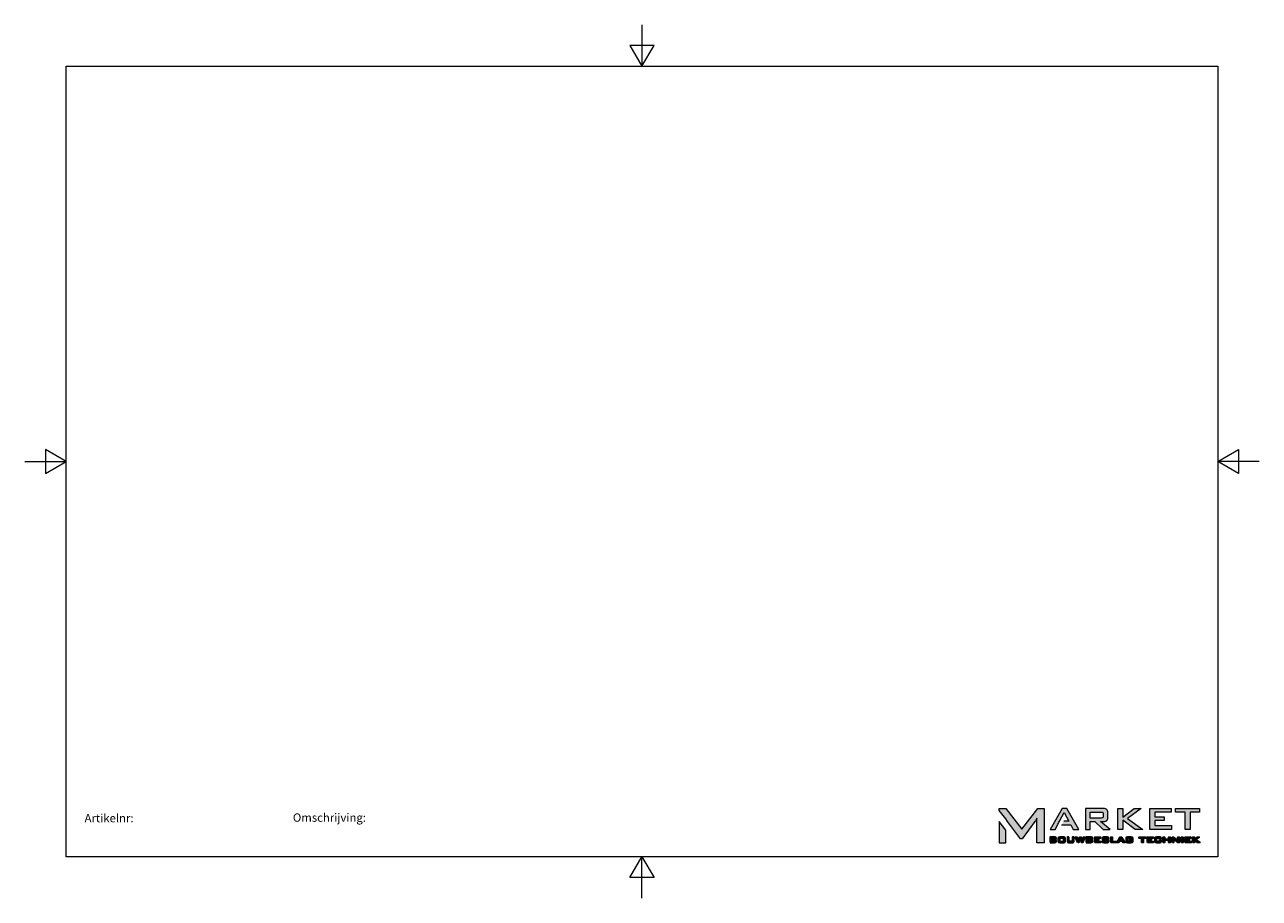
# Paper-space layout 'Layout2' of a CAD drawing. Units: millimetres. Extents: x -20 to 277, y -8 to 202.
import ezdxf

# ---------------------------------------------------------------- set-up
doc = ezdxf.new("R2010")
doc.units = ezdxf.units.MM
doc.layers.add('Border (ISO)', color=7, linetype='Continuous', lineweight=18)
doc.layers.add('Title (ISO)', color=7, linetype='Continuous', lineweight=25)
doc.layers.add('Laag 1', color=7, linetype='Continuous')
doc.layers.add('Schriftfeld', color=7, linetype='Continuous')
doc.styles.add('Arial', font='arial.ttf')
doc.styles.add('Note Text (ISO)', font='isocpeur.ttf')

# ---------------------------------------------------------------- blocks, each defined once
blk = doc.blocks.new('Borders Default Border')
at = {"layer": 'Border (ISO)', "flags": 128}
for points in [[(105, 297), (105, 287), (102.11, 292), (107.89, 292), (105, 287)], [(10, 10), (10, 287), (200, 287), (200, 10), (10, 10)], [(0, 148.5), (10, 148.5), (5, 151.39), (5, 145.61), (10, 148.5)], [(210, 148.5), (200, 148.5), (205, 151.39), (205, 145.61), (200, 148.5)], [(105, 0), (105, 10), (102.11, 5), (107.89, 5), (105, 10)]]:
    blk.add_lwpolyline(points, dxfattribs=at)
blk = doc.blocks.new('block 2')
at = {"layer": 'Laag 1'}
h = blk.add_hatch(color=250, dxfattribs=at)
h.dxf.hatch_style = 2
edge = h.paths.add_edge_path()
edge.add_spline(control_points=[(0.4, 0.8), (0.4, 0.8), (0.4, 9.8), (0.4, 9.8), (0.4, 9.8), (8.4, 9.8), (8.4, 9.8), (9.9, 9.8), (10.6, 9.3), (10.6, 8), (10.6, 8), (10.6, 6.9), (10.6, 6.9), (10.6, 6.1), (10, 5.6), (9, 5.4), (10, 5.2), (10.6, 4.6), (10.6, 3.7), (10.6, 3.7), (10.6, 2.6), (10.6, 2.6), (10.6, 1.4), (9.7, 0.8), (7.8, 0.8), (7.8, 0.8), (0.4, 0.8), (0.4, 0.8)], knot_values=[0, 0, 0, 0, 1, 1, 1, 2, 2, 2, 3, 3, 3, 4, 4, 4, 5, 5, 5, 6, 6, 6, 7, 7, 7, 8, 8, 8, 9, 9, 9, 9], degree=3, periodic=0)
edge = h.paths.add_edge_path()
edge.add_spline(control_points=[(7.4, 8.3), (7.4, 8.3), (2.5, 8.3), (2.5, 8.3), (2.5, 8.3), (2.5, 6.2), (2.5, 6.2), (2.5, 6.2), (7.4, 6.2), (7.4, 6.2), (8.1, 6.2), (8.4, 6.3), (8.4, 6.8), (8.4, 6.8), (8.4, 7.7), (8.4, 7.7), (8.4, 8.2), (8.1, 8.3), (7.4, 8.3)], knot_values=[0, 0, 0, 0, 1, 1, 1, 2, 2, 2, 3, 3, 3, 4, 4, 4, 5, 5, 5, 6, 6, 6, 6], degree=3, periodic=0)
edge = h.paths.add_edge_path()
edge.add_spline(control_points=[(7.4, 4.7), (7.4, 4.7), (2.5, 4.7), (2.5, 4.7), (2.5, 4.7), (2.5, 2.4), (2.5, 2.4), (2.5, 2.4), (7.4, 2.4), (7.4, 2.4), (8.2, 2.4), (8.5, 2.6), (8.5, 3.2), (8.5, 3.2), (8.5, 3.9), (8.5, 3.9), (8.5, 4.5), (8.2, 4.7), (7.4, 4.7)], knot_values=[0, 0, 0, 0, 1, 1, 1, 2, 2, 2, 3, 3, 3, 4, 4, 4, 5, 5, 5, 6, 6, 6, 6], degree=3, periodic=0)
edge = h.paths.add_edge_path()
edge.add_spline(control_points=[(14.1, 7.6), (14.1, 9.4), (14.7, 9.8), (16.4, 9.8), (16.4, 9.8), (23.3, 9.8), (23.3, 9.8), (25.1, 9.8), (25.7, 9.4), (25.7, 7.6), (25.7, 7.6), (25.7, 2.9), (25.7, 2.9), (25.7, 1.2), (25.1, 0.8), (23.3, 0.8), (23.3, 0.8), (16.4, 0.8), (16.4, 0.8), (14.6, 0.8), (14.1, 1.2), (14.1, 2.9), (14.1, 2.9), (14.1, 7.6), (14.1, 7.6)], knot_values=[0, 0, 0, 0, 1, 1, 1, 2, 2, 2, 3, 3, 3, 4, 4, 4, 5, 5, 5, 6, 6, 6, 7, 7, 7, 8, 8, 8, 8], degree=3, periodic=0)
h.paths.add_polyline_path([(16.3, 2.5), (23.5, 2.5), (23.5, 8.1), (16.3, 8.1)])
edge = h.paths.add_edge_path()
edge.add_spline(control_points=[(31.6, 9.8), (31.6, 9.8), (31.6, 2.5), (31.6, 2.5), (31.6, 2.5), (37.8, 2.5), (37.8, 2.5), (37.8, 2.5), (37.8, 9.8), (37.8, 9.8), (37.8, 9.8), (40, 9.8), (40, 9.8), (40, 9.8), (40, 2.9), (40, 2.9), (40, 1.2), (39.5, 0.8), (37.7, 0.8), (37.7, 0.8), (31.8, 0.8), (31.8, 0.8), (30, 0.8), (29.4, 1.2), (29.4, 2.9), (29.4, 2.9), (29.4, 9.8), (29.4, 9.8), (29.4, 9.8), (31.6, 9.8), (31.6, 9.8)], knot_values=[0, 0, 0, 0, 1, 1, 1, 2, 2, 2, 3, 3, 3, 4, 4, 4, 5, 5, 5, 6, 6, 6, 7, 7, 7, 8, 8, 8, 9, 9, 9, 10, 10, 10, 10], degree=3, periodic=0)
h.paths.add_polyline_path([(46.4, 0.8), (42.8, 9.8), (45.1, 9.8), (47.4, 3.5), (49.9, 9.8), (51.4, 9.8), (53.9, 3.5), (56.2, 9.8), (58.2, 9.8), (54.6, 0.8), (53.1, 0.8), (50.6, 7.1), (47.9, 0.8)])
edge = h.paths.add_edge_path()
edge.add_spline(control_points=[(67.8, 4.7), (67.8, 4.7), (62.9, 4.7), (62.9, 4.7), (62.9, 4.7), (62.9, 2.4), (62.9, 2.4), (62.9, 2.4), (67.8, 2.4), (67.8, 2.4), (68.5, 2.4), (68.8, 2.6), (68.8, 3.2), (68.8, 3.2), (68.8, 3.9), (68.8, 3.9), (68.8, 4.5), (68.5, 4.7), (67.8, 4.7)], knot_values=[0, 0, 0, 0, 1, 1, 1, 2, 2, 2, 3, 3, 3, 4, 4, 4, 5, 5, 5, 6, 6, 6, 6], degree=3, periodic=0)
edge = h.paths.add_edge_path()
edge.add_spline(control_points=[(67.8, 8.3), (67.8, 8.3), (62.9, 8.3), (62.9, 8.3), (62.9, 8.3), (62.9, 6.2), (62.9, 6.2), (62.9, 6.2), (67.8, 6.2), (67.8, 6.2), (68.4, 6.2), (68.7, 6.3), (68.7, 6.8), (68.7, 6.8), (68.7, 7.7), (68.7, 7.7), (68.7, 8.2), (68.4, 8.3), (67.8, 8.3)], knot_values=[0, 0, 0, 0, 1, 1, 1, 2, 2, 2, 3, 3, 3, 4, 4, 4, 5, 5, 5, 6, 6, 6, 6], degree=3, periodic=0)
edge = h.paths.add_edge_path()
edge.add_spline(control_points=[(60.7, 0.8), (60.7, 0.8), (60.7, 9.8), (60.7, 9.8), (60.7, 9.8), (68.8, 9.8), (68.8, 9.8), (70.2, 9.8), (70.9, 9.3), (70.9, 8), (70.9, 8), (70.9, 6.9), (70.9, 6.9), (70.9, 6.1), (70.3, 5.6), (69.3, 5.4), (70.4, 5.2), (70.9, 4.6), (70.9, 3.7), (70.9, 3.7), (70.9, 2.6), (70.9, 2.6), (70.9, 1.4), (70, 0.8), (68.2, 0.8), (68.2, 0.8), (60.7, 0.8), (60.7, 0.8)], knot_values=[0, 0, 0, 0, 1, 1, 1, 2, 2, 2, 3, 3, 3, 4, 4, 4, 5, 5, 5, 6, 6, 6, 7, 7, 7, 8, 8, 8, 9, 9, 9, 9], degree=3, periodic=0)
h.paths.add_polyline_path([(74.6, 0.8), (74.6, 9.8), (84.2, 9.8), (84.2, 8.2), (76.8, 8.2), (76.8, 6.2), (81.1, 6.2), (81.1, 4.7), (76.8, 4.7), (76.8, 2.5), (84.3, 2.5), (84.3, 0.8)])
edge = h.paths.add_edge_path()
edge.add_spline(control_points=[(95.8, 8.1), (95.8, 8.1), (89.6, 8.1), (89.6, 8.1), (89.6, 8.1), (89.6, 6.3), (89.6, 6.3), (89.6, 6.3), (95.4, 6.3), (95.4, 6.3), (97.2, 6.3), (97.8, 5.8), (97.8, 4.1), (97.8, 4.1), (97.8, 2.9), (97.8, 2.9), (97.8, 1.2), (97.2, 0.8), (95.4, 0.8), (95.4, 0.8), (89.6, 0.8), (89.6, 0.8), (87.8, 0.8), (87.3, 1.2), (87.3, 2.9), (87.3, 2.9), (87.3, 3.2), (87.3, 3.2), (87.3, 3.2), (89.2, 3.5), (89.2, 3.5), (89.2, 3.5), (89.2, 2.5), (89.2, 2.5), (89.2, 2.5), (95.8, 2.5), (95.8, 2.5), (95.8, 2.5), (95.8, 4.5), (95.8, 4.5), (95.8, 4.5), (90, 4.5), (90, 4.5), (88.2, 4.5), (87.6, 5), (87.6, 6.6), (87.6, 6.6), (87.6, 7.6), (87.6, 7.6), (87.6, 9.3), (88.2, 9.8), (90, 9.8), (90, 9.8), (95.3, 9.8), (95.3, 9.8), (96.9, 9.8), (97.6, 9.4), (97.6, 7.8), (97.6, 7.8), (97.6, 7.6), (97.6, 7.6), (97.6, 7.6), (95.8, 7.2), (95.8, 7.2), (95.8, 7.2), (95.8, 8.1), (95.8, 8.1)], knot_values=[0, 0, 0, 0, 1, 1, 1, 2, 2, 2, 3, 3, 3, 4, 4, 4, 5, 5, 5, 6, 6, 6, 7, 7, 7, 8, 8, 8, 9, 9, 9, 10, 10, 10, 11, 11, 11, 12, 12, 12, 13, 13, 13, 14, 14, 14, 15, 15, 15, 16, 16, 16, 17, 17, 17, 18, 18, 18, 19, 19, 19, 20, 20, 20, 21, 21, 21, 22, 22, 22, 22], degree=3, periodic=0)
h.paths.add_polyline_path([(101.5, 0.8), (101.5, 9.8), (103.7, 9.8), (103.7, 2.5), (110.7, 2.5), (110.7, 0.8)])
h.paths.add_polyline_path([(116.1, 4.4), (120.2, 4.4), (118.1, 8.1)])
h.paths.add_polyline_path([(111.8, 0.8), (117.2, 9.8), (119.2, 9.8), (124.6, 0.8), (122.2, 0.8), (121.1, 2.8), (115.1, 2.8), (114, 0.8)])
edge = h.paths.add_edge_path()
edge.add_spline(control_points=[(135.7, 8.1), (135.7, 8.1), (128.8, 8.1), (128.8, 8.1), (128.8, 8.1), (128.8, 2.5), (128.8, 2.5), (128.8, 2.5), (135.7, 2.5), (135.7, 2.5), (135.7, 2.5), (135.7, 4.4), (135.7, 4.4), (135.7, 4.4), (132.1, 4.4), (132.1, 4.4), (132.1, 4.4), (132.1, 6), (132.1, 6), (132.1, 6), (137.8, 6), (137.8, 6), (137.8, 6), (137.8, 2.9), (137.8, 2.9), (137.8, 1.2), (137.2, 0.8), (135.5, 0.8), (135.5, 0.8), (129, 0.8), (129, 0.8), (127.2, 0.8), (126.7, 1.2), (126.7, 2.9), (126.7, 2.9), (126.7, 7.6), (126.7, 7.6), (126.7, 9.3), (127.2, 9.8), (129, 9.8), (129, 9.8), (135.5, 9.8), (135.5, 9.8), (137.2, 9.8), (137.8, 9.4), (137.8, 7.7), (137.8, 7.7), (137.8, 7.5), (137.8, 7.5), (137.8, 7.5), (135.7, 7.2), (135.7, 7.2), (135.7, 7.2), (135.7, 8.1), (135.7, 8.1)], knot_values=[0, 0, 0, 0, 1, 1, 1, 2, 2, 2, 3, 3, 3, 4, 4, 4, 5, 5, 5, 6, 6, 6, 7, 7, 7, 8, 8, 8, 9, 9, 9, 10, 10, 10, 11, 11, 11, 12, 12, 12, 13, 13, 13, 14, 14, 14, 15, 15, 15, 16, 16, 16, 17, 17, 17, 18, 18, 18, 18], degree=3, periodic=0)
h.paths.add_polyline_path([(155, 8.1), (155, 0.8), (152.9, 0.8), (152.9, 8.1), (148.5, 8.1), (148.5, 9.8), (159.4, 9.8), (159.4, 8.1)])
h.paths.add_polyline_path([(162.2, 0.8), (162.2, 9.8), (171.8, 9.8), (171.8, 8.2), (164.4, 8.2), (164.4, 6.2), (168.7, 6.2), (168.7, 4.7), (164.4, 4.7), (164.4, 2.5), (171.9, 2.5), (171.9, 0.8)])
edge = h.paths.add_edge_path()
edge.add_spline(control_points=[(182.9, 8.1), (182.9, 8.1), (177, 8.1), (177, 8.1), (177, 8.1), (177, 2.5), (177, 2.5), (177, 2.5), (182.9, 2.5), (182.9, 2.5), (182.9, 2.5), (182.9, 4.4), (182.9, 4.4), (182.9, 4.4), (185.1, 4), (185.1, 4), (185.1, 4), (185.1, 2.9), (185.1, 2.9), (185.1, 1.2), (184.5, 0.8), (182.8, 0.8), (182.8, 0.8), (177.2, 0.8), (177.2, 0.8), (175.4, 0.8), (174.8, 1.3), (174.8, 2.9), (174.8, 2.9), (174.8, 7.6), (174.8, 7.6), (174.8, 9.3), (175.4, 9.8), (177.2, 9.8), (177.2, 9.8), (182.8, 9.8), (182.8, 9.8), (184.5, 9.8), (185.1, 9.3), (185.1, 7.6), (185.1, 7.6), (185.1, 6.8), (185.1, 6.8), (185.1, 6.8), (182.9, 6.5), (182.9, 6.5), (182.9, 6.5), (182.9, 8.1), (182.9, 8.1)], knot_values=[0, 0, 0, 0, 1, 1, 1, 2, 2, 2, 3, 3, 3, 4, 4, 4, 5, 5, 5, 6, 6, 6, 7, 7, 7, 8, 8, 8, 9, 9, 9, 10, 10, 10, 11, 11, 11, 12, 12, 12, 13, 13, 13, 14, 14, 14, 15, 15, 15, 16, 16, 16, 16], degree=3, periodic=0)
h.paths.add_polyline_path([(188.7, 0.8), (188.7, 9.8), (190.9, 9.8), (190.9, 6.3), (197.7, 6.3), (197.7, 9.8), (199.9, 9.8), (199.9, 0.8), (197.7, 0.8), (197.7, 4.6), (190.9, 4.6), (190.9, 0.8)])
h.paths.add_polyline_path([(203.9, 0.8), (203.9, 9.8), (205.4, 9.8), (213, 3.8), (213, 9.8), (215, 9.8), (215, 0.8), (213.4, 0.8), (205.9, 6.8), (205.9, 0.8)])
h.paths.add_polyline_path([(219, 0.8), (219, 9.8), (221.1, 9.8), (221.1, 0.8)])
h.paths.add_polyline_path([(225.1, 0.8), (225.1, 9.8), (234.7, 9.8), (234.7, 8.2), (227.3, 8.2), (227.3, 6.2), (231.6, 6.2), (231.6, 4.7), (227.3, 4.7), (227.3, 2.5), (234.8, 2.5), (234.8, 0.8)])
h.paths.add_polyline_path([(238, 0.8), (238, 9.8), (240.2, 9.8), (240.2, 6.1), (245.4, 9.8), (248.6, 9.8), (242.4, 5.6), (249.3, 0.8), (245.8, 0.8), (240.2, 4.8), (240.2, 0.8)])
at = {"layer": 'Laag 1', "color": 250, "lineweight": 35}
for points in [[(16.3, 2.5), (23.5, 2.5), (23.5, 8.1), (16.3, 8.1), (16.3, 2.5)], [(46.4, 0.8), (42.8, 9.8), (45.1, 9.8), (47.4, 3.5), (49.9, 9.8), (51.4, 9.8), (53.9, 3.5), (56.2, 9.8), (58.2, 9.8), (54.6, 0.8), (53.1, 0.8), (50.6, 7.1), (47.9, 0.8), (46.4, 0.8)], [(74.6, 0.8), (74.6, 9.8), (84.2, 9.8), (84.2, 8.2), (76.8, 8.2), (76.8, 6.2), (81.1, 6.2), (81.1, 4.7), (76.8, 4.7), (76.8, 2.5), (84.3, 2.5), (84.3, 0.8), (74.6, 0.8)], [(101.5, 0.8), (101.5, 9.8), (103.7, 9.8), (103.7, 2.5), (110.7, 2.5), (110.7, 0.8), (101.5, 0.8)], [(111.8, 0.8), (117.2, 9.8), (119.2, 9.8), (124.6, 0.8), (122.2, 0.8), (121.1, 2.8), (115.1, 2.8), (114, 0.8), (111.8, 0.8)], [(116.1, 4.4), (120.2, 4.4), (118.1, 8.1), (116.1, 4.4)], [(155, 8.1), (155, 0.8), (152.9, 0.8), (152.9, 8.1), (148.5, 8.1), (148.5, 9.8), (159.4, 9.8), (159.4, 8.1), (155, 8.1)], [(162.2, 0.8), (162.2, 9.8), (171.8, 9.8), (171.8, 8.2), (164.4, 8.2), (164.4, 6.2), (168.7, 6.2), (168.7, 4.7), (164.4, 4.7), (164.4, 2.5), (171.9, 2.5), (171.9, 0.8), (162.2, 0.8)], [(188.7, 0.8), (188.7, 9.8), (190.9, 9.8), (190.9, 6.3), (197.7, 6.3), (197.7, 9.8), (199.9, 9.8), (199.9, 0.8), (197.7, 0.8), (197.7, 4.6), (190.9, 4.6), (190.9, 0.8), (188.7, 0.8)], [(203.9, 0.8), (203.9, 9.8), (205.4, 9.8), (213, 3.8), (213, 9.8), (215, 9.8), (215, 0.8), (213.4, 0.8), (205.9, 6.8), (205.9, 0.8), (203.9, 0.8)], [(219, 0.8), (219, 9.8), (221.1, 9.8), (221.1, 0.8), (219, 0.8)], [(225.1, 0.8), (225.1, 9.8), (234.7, 9.8), (234.7, 8.2), (227.3, 8.2), (227.3, 6.2), (231.6, 6.2), (231.6, 4.7), (227.3, 4.7), (227.3, 2.5), (234.8, 2.5), (234.8, 0.8), (225.1, 0.8)], [(238, 0.8), (238, 9.8), (240.2, 9.8), (240.2, 6.1), (245.4, 9.8), (248.6, 9.8), (242.4, 5.6), (249.3, 0.8), (245.8, 0.8), (240.2, 4.8), (240.2, 0.8), (238, 0.8)]]:
    blk.add_lwpolyline(points, dxfattribs=at)
for points, knots in [([(0.4, 0.8), (0.4, 0.8), (0.4, 9.8), (0.4, 9.8), (0.4, 9.8), (8.4, 9.8), (8.4, 9.8), (9.9, 9.8), (10.6, 9.3), (10.6, 8), (10.6, 8), (10.6, 6.9), (10.6, 6.9), (10.6, 6.1), (10, 5.6), (9, 5.4), (10, 5.2), (10.6, 4.6), (10.6, 3.7), (10.6, 3.7), (10.6, 2.6), (10.6, 2.6), (10.6, 1.4), (9.7, 0.8), (7.8, 0.8), (7.8, 0.8), (0.4, 0.8), (0.4, 0.8)], [0, 0, 0, 0, 1, 1, 1, 2, 2, 2, 3, 3, 3, 4, 4, 4, 5, 5, 5, 6, 6, 6, 7, 7, 7, 8, 8, 8, 9, 9, 9, 9]), ([(7.4, 8.3), (7.4, 8.3), (2.5, 8.3), (2.5, 8.3), (2.5, 8.3), (2.5, 6.2), (2.5, 6.2), (2.5, 6.2), (7.4, 6.2), (7.4, 6.2), (8.1, 6.2), (8.4, 6.3), (8.4, 6.8), (8.4, 6.8), (8.4, 7.7), (8.4, 7.7), (8.4, 8.2), (8.1, 8.3), (7.4, 8.3)], [0, 0, 0, 0, 1, 1, 1, 2, 2, 2, 3, 3, 3, 4, 4, 4, 5, 5, 5, 6, 6, 6, 6]), ([(7.4, 4.7), (7.4, 4.7), (2.5, 4.7), (2.5, 4.7), (2.5, 4.7), (2.5, 2.4), (2.5, 2.4), (2.5, 2.4), (7.4, 2.4), (7.4, 2.4), (8.2, 2.4), (8.5, 2.6), (8.5, 3.2), (8.5, 3.2), (8.5, 3.9), (8.5, 3.9), (8.5, 4.5), (8.2, 4.7), (7.4, 4.7)], [0, 0, 0, 0, 1, 1, 1, 2, 2, 2, 3, 3, 3, 4, 4, 4, 5, 5, 5, 6, 6, 6, 6]), ([(14.1, 7.6), (14.1, 9.4), (14.7, 9.8), (16.4, 9.8), (16.4, 9.8), (23.3, 9.8), (23.3, 9.8), (25.1, 9.8), (25.7, 9.4), (25.7, 7.6), (25.7, 7.6), (25.7, 2.9), (25.7, 2.9), (25.7, 1.2), (25.1, 0.8), (23.3, 0.8), (23.3, 0.8), (16.4, 0.8), (16.4, 0.8), (14.6, 0.8), (14.1, 1.2), (14.1, 2.9), (14.1, 2.9), (14.1, 7.6), (14.1, 7.6)], [0, 0, 0, 0, 1, 1, 1, 2, 2, 2, 3, 3, 3, 4, 4, 4, 5, 5, 5, 6, 6, 6, 7, 7, 7, 8, 8, 8, 8]), ([(31.6, 9.8), (31.6, 9.8), (31.6, 2.5), (31.6, 2.5), (31.6, 2.5), (37.8, 2.5), (37.8, 2.5), (37.8, 2.5), (37.8, 9.8), (37.8, 9.8), (37.8, 9.8), (40, 9.8), (40, 9.8), (40, 9.8), (40, 2.9), (40, 2.9), (40, 1.2), (39.5, 0.8), (37.7, 0.8), (37.7, 0.8), (31.8, 0.8), (31.8, 0.8), (30, 0.8), (29.4, 1.2), (29.4, 2.9), (29.4, 2.9), (29.4, 9.8), (29.4, 9.8), (29.4, 9.8), (31.6, 9.8), (31.6, 9.8)], [0, 0, 0, 0, 1, 1, 1, 2, 2, 2, 3, 3, 3, 4, 4, 4, 5, 5, 5, 6, 6, 6, 7, 7, 7, 8, 8, 8, 9, 9, 9, 10, 10, 10, 10]), ([(60.7, 0.8), (60.7, 0.8), (60.7, 9.8), (60.7, 9.8), (60.7, 9.8), (68.8, 9.8), (68.8, 9.8), (70.2, 9.8), (70.9, 9.3), (70.9, 8), (70.9, 8), (70.9, 6.9), (70.9, 6.9), (70.9, 6.1), (70.3, 5.6), (69.3, 5.4), (70.4, 5.2), (70.9, 4.6), (70.9, 3.7), (70.9, 3.7), (70.9, 2.6), (70.9, 2.6), (70.9, 1.4), (70, 0.8), (68.2, 0.8), (68.2, 0.8), (60.7, 0.8), (60.7, 0.8)], [0, 0, 0, 0, 1, 1, 1, 2, 2, 2, 3, 3, 3, 4, 4, 4, 5, 5, 5, 6, 6, 6, 7, 7, 7, 8, 8, 8, 9, 9, 9, 9]), ([(67.8, 8.3), (67.8, 8.3), (62.9, 8.3), (62.9, 8.3), (62.9, 8.3), (62.9, 6.2), (62.9, 6.2), (62.9, 6.2), (67.8, 6.2), (67.8, 6.2), (68.4, 6.2), (68.7, 6.3), (68.7, 6.8), (68.7, 6.8), (68.7, 7.7), (68.7, 7.7), (68.7, 8.2), (68.4, 8.3), (67.8, 8.3)], [0, 0, 0, 0, 1, 1, 1, 2, 2, 2, 3, 3, 3, 4, 4, 4, 5, 5, 5, 6, 6, 6, 6]), ([(67.8, 4.7), (67.8, 4.7), (62.9, 4.7), (62.9, 4.7), (62.9, 4.7), (62.9, 2.4), (62.9, 2.4), (62.9, 2.4), (67.8, 2.4), (67.8, 2.4), (68.5, 2.4), (68.8, 2.6), (68.8, 3.2), (68.8, 3.2), (68.8, 3.9), (68.8, 3.9), (68.8, 4.5), (68.5, 4.7), (67.8, 4.7)], [0, 0, 0, 0, 1, 1, 1, 2, 2, 2, 3, 3, 3, 4, 4, 4, 5, 5, 5, 6, 6, 6, 6]), ([(95.8, 8.1), (95.8, 8.1), (89.6, 8.1), (89.6, 8.1), (89.6, 8.1), (89.6, 6.3), (89.6, 6.3), (89.6, 6.3), (95.4, 6.3), (95.4, 6.3), (97.2, 6.3), (97.8, 5.8), (97.8, 4.1), (97.8, 4.1), (97.8, 2.9), (97.8, 2.9), (97.8, 1.2), (97.2, 0.8), (95.4, 0.8), (95.4, 0.8), (89.6, 0.8), (89.6, 0.8), (87.8, 0.8), (87.3, 1.2), (87.3, 2.9), (87.3, 2.9), (87.3, 3.2), (87.3, 3.2), (87.3, 3.2), (89.2, 3.5), (89.2, 3.5), (89.2, 3.5), (89.2, 2.5), (89.2, 2.5), (89.2, 2.5), (95.8, 2.5), (95.8, 2.5), (95.8, 2.5), (95.8, 4.5), (95.8, 4.5), (95.8, 4.5), (90, 4.5), (90, 4.5), (88.2, 4.5), (87.6, 5), (87.6, 6.6), (87.6, 6.6), (87.6, 7.6), (87.6, 7.6), (87.6, 9.3), (88.2, 9.8), (90, 9.8), (90, 9.8), (95.3, 9.8), (95.3, 9.8), (96.9, 9.8), (97.6, 9.4), (97.6, 7.8), (97.6, 7.8), (97.6, 7.6), (97.6, 7.6), (97.6, 7.6), (95.8, 7.2), (95.8, 7.2), (95.8, 7.2), (95.8, 8.1), (95.8, 8.1)], [0, 0, 0, 0, 1, 1, 1, 2, 2, 2, 3, 3, 3, 4, 4, 4, 5, 5, 5, 6, 6, 6, 7, 7, 7, 8, 8, 8, 9, 9, 9, 10, 10, 10, 11, 11, 11, 12, 12, 12, 13, 13, 13, 14, 14, 14, 15, 15, 15, 16, 16, 16, 17, 17, 17, 18, 18, 18, 19, 19, 19, 20, 20, 20, 21, 21, 21, 22, 22, 22, 22]), ([(135.7, 8.1), (135.7, 8.1), (128.8, 8.1), (128.8, 8.1), (128.8, 8.1), (128.8, 2.5), (128.8, 2.5), (128.8, 2.5), (135.7, 2.5), (135.7, 2.5), (135.7, 2.5), (135.7, 4.4), (135.7, 4.4), (135.7, 4.4), (132.1, 4.4), (132.1, 4.4), (132.1, 4.4), (132.1, 6), (132.1, 6), (132.1, 6), (137.8, 6), (137.8, 6), (137.8, 6), (137.8, 2.9), (137.8, 2.9), (137.8, 1.2), (137.2, 0.8), (135.5, 0.8), (135.5, 0.8), (129, 0.8), (129, 0.8), (127.2, 0.8), (126.7, 1.2), (126.7, 2.9), (126.7, 2.9), (126.7, 7.6), (126.7, 7.6), (126.7, 9.3), (127.2, 9.8), (129, 9.8), (129, 9.8), (135.5, 9.8), (135.5, 9.8), (137.2, 9.8), (137.8, 9.4), (137.8, 7.7), (137.8, 7.7), (137.8, 7.5), (137.8, 7.5), (137.8, 7.5), (135.7, 7.2), (135.7, 7.2), (135.7, 7.2), (135.7, 8.1), (135.7, 8.1)], [0, 0, 0, 0, 1, 1, 1, 2, 2, 2, 3, 3, 3, 4, 4, 4, 5, 5, 5, 6, 6, 6, 7, 7, 7, 8, 8, 8, 9, 9, 9, 10, 10, 10, 11, 11, 11, 12, 12, 12, 13, 13, 13, 14, 14, 14, 15, 15, 15, 16, 16, 16, 17, 17, 17, 18, 18, 18, 18]), ([(182.9, 8.1), (182.9, 8.1), (177, 8.1), (177, 8.1), (177, 8.1), (177, 2.5), (177, 2.5), (177, 2.5), (182.9, 2.5), (182.9, 2.5), (182.9, 2.5), (182.9, 4.4), (182.9, 4.4), (182.9, 4.4), (185.1, 4), (185.1, 4), (185.1, 4), (185.1, 2.9), (185.1, 2.9), (185.1, 1.2), (184.5, 0.8), (182.8, 0.8), (182.8, 0.8), (177.2, 0.8), (177.2, 0.8), (175.4, 0.8), (174.8, 1.3), (174.8, 2.9), (174.8, 2.9), (174.8, 7.6), (174.8, 7.6), (174.8, 9.3), (175.4, 9.8), (177.2, 9.8), (177.2, 9.8), (182.8, 9.8), (182.8, 9.8), (184.5, 9.8), (185.1, 9.3), (185.1, 7.6), (185.1, 7.6), (185.1, 6.8), (185.1, 6.8), (185.1, 6.8), (182.9, 6.5), (182.9, 6.5), (182.9, 6.5), (182.9, 8.1), (182.9, 8.1)], [0, 0, 0, 0, 1, 1, 1, 2, 2, 2, 3, 3, 3, 4, 4, 4, 5, 5, 5, 6, 6, 6, 7, 7, 7, 8, 8, 8, 9, 9, 9, 10, 10, 10, 11, 11, 11, 12, 12, 12, 13, 13, 13, 14, 14, 14, 15, 15, 15, 16, 16, 16, 16])]:
    blk.add_open_spline(points, degree=3, knots=knots, dxfattribs=at)
blk = doc.blocks.new('Market_landscape')
at = {"layer": 'Laag 1'}
h = blk.add_hatch(color=250, dxfattribs=at)
h.dxf.hatch_style = 2
edge = h.paths.add_edge_path()
edge.add_spline(control_points=[(549.39, 261.78), (549.39, 261.78), (545.59, 256.8), (545.59, 256.8), (545.59, 256.8), (541.71, 261.78), (541.71, 261.78), (541.71, 261.78), (540.16, 261.78), (540.16, 261.78), (540.16, 261.78), (540.16, 261.34), (540.16, 261.34), (540.16, 261.34), (541.7, 259.28), (541.7, 259.28), (541.7, 259.28), (541.7, 259.26), (541.7, 259.26), (541.7, 259.26), (541.7, 259.26), (541.7, 259.26), (541.7, 259.26), (541.7, 259.27), (541.7, 259.28), (541.7, 259.28), (542.16, 258.66), (542.16, 258.66), (542.16, 258.66), (545.26, 254.53), (545.26, 254.53), (545.26, 254.53), (545.64, 254.53), (545.64, 254.53), (545.64, 254.53), (548.74, 258.64), (548.74, 258.64), (548.8, 258.73), (548.87, 258.84), (548.95, 258.98), (549.02, 259.12), (549.11, 259.29), (549.22, 259.51), (549.2, 259.32), (549.18, 259.15), (549.17, 259), (549.16, 258.85), (549.15, 258.73), (549.15, 258.63), (549.15, 258.63), (549.15, 253.54), (549.15, 253.54), (549.15, 253.54), (550.93, 253.54), (550.93, 253.54), (550.93, 253.54), (550.93, 261.78), (550.93, 261.78), (550.93, 261.78), (549.39, 261.78), (549.39, 261.78)], knot_values=[0, 0, 0, 0, 1, 1, 1, 2, 2, 2, 3, 3, 3, 4, 4, 4, 5, 5, 5, 6, 6, 6, 7, 7, 7, 8, 8, 8, 9, 9, 9, 10, 10, 10, 11, 11, 11, 12, 12, 12, 13, 13, 13, 14, 14, 14, 15, 15, 15, 16, 16, 16, 17, 17, 17, 18, 18, 18, 19, 19, 19, 20, 20, 20, 20], degree=3, periodic=0)
h = blk.add_hatch(color=250, dxfattribs=at)
h.dxf.hatch_style = 2
edge = h.paths.add_edge_path()
edge.add_spline(control_points=[(555.14, 257.86), (555.14, 257.86), (557.34, 257.86), (557.34, 257.86), (557.34, 257.86), (557.94, 256.76), (557.94, 256.76), (557.94, 256.76), (559.25, 256.76), (559.25, 256.76), (559.25, 256.76), (556.38, 261.78), (556.38, 261.78), (556.38, 261.78), (555.26, 261.78), (555.26, 261.78), (555.26, 261.78), (552.42, 256.76), (552.42, 256.76), (552.42, 256.76), (553.58, 256.76), (553.58, 256.76), (553.58, 256.76), (554.14, 257.82), (554.14, 257.82), (554.14, 257.82), (554.3, 258.13), (554.38, 258.26), (554.49, 258.46), (554.52, 258.52), (554.66, 258.76), (554.66, 258.76), (554.66, 258.76), (554.66, 258.76), (554.66, 258.76), (555.78, 260.8), (555.78, 260.8), (555.78, 260.8), (556.86, 258.76), (556.86, 258.76), (556.86, 258.76), (555.64, 258.76), (555.64, 258.76)], knot_values=[0, 0, 0, 0, 0.352778, 0.352778, 0.352778, 0.705556, 0.705556, 0.705556, 1.058333, 1.058333, 1.058333, 1.411111, 1.411111, 1.411111, 1.763889, 1.763889, 1.763889, 2.116667, 2.116667, 2.116667, 2.469444, 2.469444, 2.469444, 2.822222, 2.822222, 2.822222, 3.175, 3.175, 3.175, 3.527778, 3.527778, 3.527778, 3.880556, 3.880556, 3.880556, 4.233333, 4.233333, 4.233333, 4.586111, 4.586111, 4.586111, 4.938889, 4.938889, 4.938889, 4.938889], degree=3, periodic=0)
edge.add_line((555.64, 258.76), (555.14, 257.86))
h = blk.add_hatch(color=250, dxfattribs=at)
h.dxf.hatch_style = 2
edge = h.paths.add_edge_path()
edge.add_spline(control_points=[(560.86, 256.76), (560.86, 256.76), (560.86, 261.78), (560.86, 261.78), (560.86, 261.78), (565.15, 261.78), (565.15, 261.78), (565.55, 261.78), (565.84, 261.7), (566.02, 261.55), (566.2, 261.39), (566.28, 261.15), (566.28, 260.8), (566.28, 260.8), (566.28, 259.63), (566.28, 259.63), (566.28, 259.29), (566.2, 259.04), (566.02, 258.89), (565.84, 258.73), (565.55, 258.66), (565.15, 258.66), (565.15, 258.66), (564.5, 258.66), (564.5, 258.66), (564.5, 258.66), (566.81, 256.76), (566.81, 256.76), (566.81, 256.76), (565.14, 256.76), (565.14, 256.76), (565.14, 256.76), (563.12, 258.66), (563.12, 258.66), (563.12, 258.66), (562.01, 258.66), (562.01, 258.66), (562.01, 258.66), (562.01, 256.76), (562.01, 256.76), (562.01, 256.76), (560.86, 256.76), (560.86, 256.76)], knot_values=[0, 0, 0, 0, 1, 1, 1, 2, 2, 2, 3, 3, 3, 4, 4, 4, 5, 5, 5, 6, 6, 6, 7, 7, 7, 8, 8, 8, 9, 9, 9, 10, 10, 10, 11, 11, 11, 12, 12, 12, 13, 13, 13, 14, 14, 14, 14], degree=3, periodic=0)
edge = h.paths.add_edge_path()
edge.add_spline(control_points=[(564.63, 260.91), (564.63, 260.91), (562.01, 260.91), (562.01, 260.91), (562.01, 260.91), (562.01, 259.51), (562.01, 259.51), (562.01, 259.51), (564.63, 259.51), (564.63, 259.51), (564.84, 259.51), (564.98, 259.54), (565.05, 259.6), (565.12, 259.66), (565.16, 259.76), (565.16, 259.91), (565.16, 259.91), (565.16, 260.51), (565.16, 260.51), (565.16, 260.66), (565.12, 260.76), (565.05, 260.82), (564.98, 260.88), (564.84, 260.91), (564.63, 260.91)], knot_values=[0, 0, 0, 0, 1, 1, 1, 2, 2, 2, 3, 3, 3, 4, 4, 4, 5, 5, 5, 6, 6, 6, 7, 7, 7, 8, 8, 8, 8], degree=3, periodic=0)
h = blk.add_hatch(color=250, dxfattribs=at)
h.dxf.hatch_style = 2
h.paths.add_polyline_path([(568.65, 256.76), (568.65, 261.78), (569.83, 261.78), (569.83, 259.68), (572.61, 261.78), (574.29, 261.78), (570.97, 259.41), (574.7, 256.76), (572.83, 256.76), (569.83, 258.97), (569.83, 256.76)])
h = blk.add_hatch(color=250, dxfattribs=at)
h.dxf.hatch_style = 2
h.paths.add_polyline_path([(576.36, 256.76), (576.36, 261.78), (581.49, 261.78), (581.49, 260.92), (577.53, 260.92), (577.53, 259.8), (579.84, 259.8), (579.84, 258.95), (577.53, 258.95), (577.53, 257.71), (581.54, 257.71), (581.54, 256.76)])
h = blk.add_hatch(color=250, dxfattribs=at)
h.dxf.hatch_style = 2
h.paths.add_polyline_path([(586.03, 260.88), (586.03, 256.76), (584.86, 256.76), (584.86, 260.88), (582.56, 260.88), (582.56, 261.78), (588.34, 261.78), (588.34, 260.88)])
h = blk.add_hatch(color=250, dxfattribs=at)
h.dxf.hatch_style = 2
h.paths.add_polyline_path([(540.16, 253.54), (541.71, 253.54), (541.71, 256.57), (540.16, 258.63)])
at = {"layer": 'Laag 1', "lineweight": 0}
for points in [[(568.65, 256.76), (568.65, 261.78), (569.83, 261.78), (569.83, 259.68), (572.61, 261.78), (574.29, 261.78), (570.97, 259.41), (574.7, 256.76), (572.83, 256.76), (569.83, 258.97), (569.83, 256.76), (568.65, 256.76)], [(576.36, 256.76), (576.36, 261.78), (581.49, 261.78), (581.49, 260.92), (577.53, 260.92), (577.53, 259.8), (579.84, 259.8), (579.84, 258.95), (577.53, 258.95), (577.53, 257.71), (581.54, 257.71), (581.54, 256.76), (576.36, 256.76)], [(586.03, 260.88), (586.03, 256.76), (584.86, 256.76), (584.86, 260.88), (582.56, 260.88), (582.56, 261.78), (588.34, 261.78), (588.34, 260.88), (586.03, 260.88)], [(540.16, 253.54), (541.71, 253.54), (541.71, 256.57), (540.16, 258.63), (540.16, 253.54)], [(555.66, 258.78), (555.66, 258.78)], [(555.73, 258.91), (555.73, 258.91)]]:
    blk.add_lwpolyline(points, dxfattribs=at)
for points, knots in [([(549.39, 261.78), (549.39, 261.78), (545.59, 256.8), (545.59, 256.8), (545.59, 256.8), (541.71, 261.78), (541.71, 261.78), (541.71, 261.78), (540.16, 261.78), (540.16, 261.78), (540.16, 261.78), (540.16, 261.34), (540.16, 261.34), (540.16, 261.34), (541.7, 259.28), (541.7, 259.28), (541.7, 259.28), (541.7, 259.26), (541.7, 259.26), (541.7, 259.26), (541.7, 259.26), (541.7, 259.26), (541.7, 259.26), (541.7, 259.27), (541.7, 259.28), (541.7, 259.28), (542.16, 258.66), (542.16, 258.66), (542.16, 258.66), (545.26, 254.53), (545.26, 254.53), (545.26, 254.53), (545.64, 254.53), (545.64, 254.53), (545.64, 254.53), (548.74, 258.64), (548.74, 258.64), (548.8, 258.73), (548.87, 258.84), (548.95, 258.98), (549.02, 259.12), (549.11, 259.29), (549.22, 259.51), (549.2, 259.32), (549.18, 259.15), (549.17, 259), (549.16, 258.85), (549.15, 258.73), (549.15, 258.63), (549.15, 258.63), (549.15, 253.54), (549.15, 253.54), (549.15, 253.54), (550.93, 253.54), (550.93, 253.54), (550.93, 253.54), (550.93, 261.78), (550.93, 261.78), (550.93, 261.78), (549.39, 261.78), (549.39, 261.78)], [0, 0, 0, 0, 1, 1, 1, 2, 2, 2, 3, 3, 3, 4, 4, 4, 5, 5, 5, 6, 6, 6, 7, 7, 7, 8, 8, 8, 9, 9, 9, 10, 10, 10, 11, 11, 11, 12, 12, 12, 13, 13, 13, 14, 14, 14, 15, 15, 15, 16, 16, 16, 17, 17, 17, 18, 18, 18, 19, 19, 19, 20, 20, 20, 20]), ([(555.14, 257.86), (555.14, 257.86), (557.34, 257.86), (557.34, 257.86), (557.34, 257.86), (557.94, 256.76), (557.94, 256.76), (557.94, 256.76), (559.25, 256.76), (559.25, 256.76), (559.25, 256.76), (556.38, 261.78), (556.38, 261.78), (556.38, 261.78), (555.26, 261.78), (555.26, 261.78), (555.26, 261.78), (552.42, 256.76), (552.42, 256.76), (552.42, 256.76), (553.58, 256.76), (553.58, 256.76), (553.58, 256.76), (554.14, 257.82), (554.14, 257.82), (554.14, 257.82), (554.3, 258.13), (554.38, 258.26), (554.49, 258.46), (554.52, 258.52), (554.66, 258.76), (554.66, 258.76), (554.66, 258.76), (554.66, 258.76), (554.66, 258.76), (555.78, 260.8), (555.78, 260.8), (555.78, 260.8), (556.86, 258.76), (556.86, 258.76), (556.86, 258.76), (555.64, 258.76), (555.64, 258.76)], [0, 0, 0, 0, 1, 1, 1, 2, 2, 2, 3, 3, 3, 4, 4, 4, 5, 5, 5, 6, 6, 6, 7, 7, 7, 8, 8, 8, 9, 9, 9, 10, 10, 10, 11, 11, 11, 12, 12, 12, 13, 13, 13, 14, 14, 14, 14]), ([(560.86, 256.76), (560.86, 256.76), (560.86, 261.78), (560.86, 261.78), (560.86, 261.78), (565.15, 261.78), (565.15, 261.78), (565.55, 261.78), (565.84, 261.7), (566.02, 261.55), (566.2, 261.39), (566.28, 261.15), (566.28, 260.8), (566.28, 260.8), (566.28, 259.63), (566.28, 259.63), (566.28, 259.29), (566.2, 259.04), (566.02, 258.89), (565.84, 258.73), (565.55, 258.66), (565.15, 258.66), (565.15, 258.66), (564.5, 258.66), (564.5, 258.66), (564.5, 258.66), (566.81, 256.76), (566.81, 256.76), (566.81, 256.76), (565.14, 256.76), (565.14, 256.76), (565.14, 256.76), (563.12, 258.66), (563.12, 258.66), (563.12, 258.66), (562.01, 258.66), (562.01, 258.66), (562.01, 258.66), (562.01, 256.76), (562.01, 256.76), (562.01, 256.76), (560.86, 256.76), (560.86, 256.76)], [0, 0, 0, 0, 1, 1, 1, 2, 2, 2, 3, 3, 3, 4, 4, 4, 5, 5, 5, 6, 6, 6, 7, 7, 7, 8, 8, 8, 9, 9, 9, 10, 10, 10, 11, 11, 11, 12, 12, 12, 13, 13, 13, 14, 14, 14, 14]), ([(564.63, 260.91), (564.63, 260.91), (562.01, 260.91), (562.01, 260.91), (562.01, 260.91), (562.01, 259.51), (562.01, 259.51), (562.01, 259.51), (564.63, 259.51), (564.63, 259.51), (564.84, 259.51), (564.98, 259.54), (565.05, 259.6), (565.12, 259.66), (565.16, 259.76), (565.16, 259.91), (565.16, 259.91), (565.16, 260.51), (565.16, 260.51), (565.16, 260.66), (565.12, 260.76), (565.05, 260.82), (564.98, 260.88), (564.84, 260.91), (564.63, 260.91)], [0, 0, 0, 0, 1, 1, 1, 2, 2, 2, 3, 3, 3, 4, 4, 4, 5, 5, 5, 6, 6, 6, 7, 7, 7, 8, 8, 8, 8])]:
    blk.add_open_spline(points, degree=3, knots=knots, dxfattribs=at)
at = {"color": 0, "rotation": 270}
blk.add_blockref('Borders Default Border', (305.7, 450.21), dxfattribs=at)
at = {"layer": 'Laag 1', "xscale": 0.1446304243872518, "yscale": 0.1446304243872518, "zscale": 0.1446304243872518}
blk.add_blockref('block 2', (552.31, 253.5), dxfattribs=at)
at = {"layer": 'Schriftfeld', "style": 'Arial'}
for tag, p, height in [('artikelnr', (319.66, 252.65), 3.5), ('omschrijving', (370, 252.6), 2.5)]:
    blk.add_attdef(tag, p, '', height=height, dxfattribs=at)
at = {"layer": 'Title (ISO)', "char_height": 2, "attachment_point": 1, "style": 'Note Text (ISO)'}
for s, insert in [('Artikelnr:', (320.11, 260.48)), ('Omschrijving:', (370.22, 260.61))]:
    blk.add_mtext(s, dxfattribs=dict(at, insert=insert))

psp = doc.layouts.new('Layout2')

# ---------------------------------------------------------------- block references
at = {"color": 0}
psp.add_blockref('Market_landscape', (-325.7, -247.71), dxfattribs=at)

doc.saveas('drawing.dxf')
